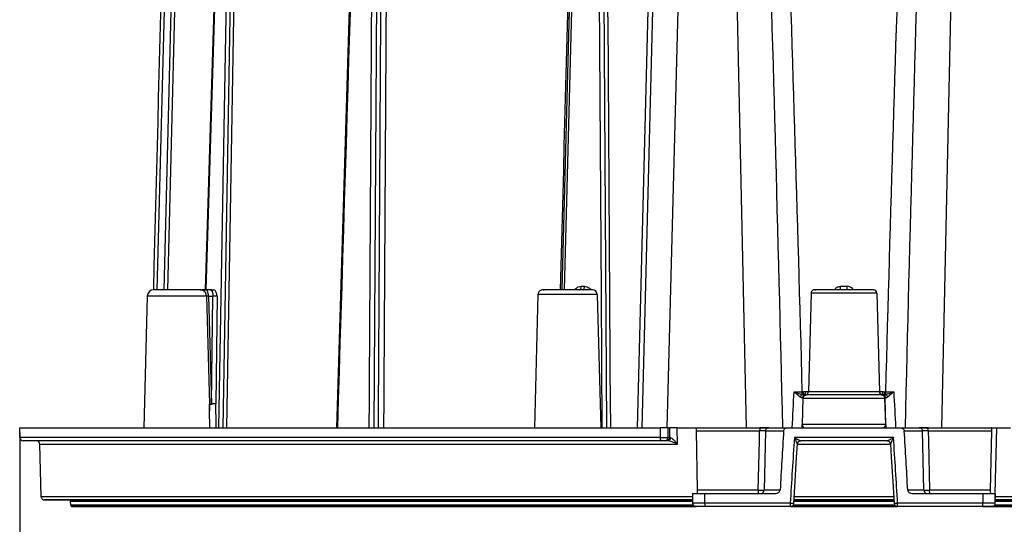
# Paper-space layout 'Foglio 1' of a CAD drawing. Extents: x -3 to 1189, y 0 to 841.
# Drawn here: x 250 to 400, y 117 to 194 of the extents above; entities that cross this region are included whole.
import ezdxf

# ---------------------------------------------------------------- set-up
doc = ezdxf.new("R2010")
doc.units = 0
doc.header["$LTSCALE"] = 65.395
doc.layers.get('0').update_dxf_attribs({"linetype": 'CONTINUOUS'})
doc.layers.add('5_ALL_CURVES', color=7, linetype='CONTINUOUS')
doc.layers.add('7_ALL_FEATURES', color=7, linetype='CONTINUOUS')
doc.styles.get("Standard").update_dxf_attribs({"font": 'arial.ttf'})
doc.styles.add('TEXTSTYLE_3', font='gdt', dxfattribs={"width": 0.85})
doc.dimstyles.new('DIMSTYLE_4', dxfattribs={"dimtxt": 3, "dimasz": 2.5, "dimexe": 0.75, "dimexo": 0.75, "dimgap": 0.75, "dimtad": 1, "dimdec": 0, "dimdsep": 46, "dimtxsty": 'STANDARD', "dimblk": 'CLOSED', "dimblk1": 'CLOSED', "dimblk2": 'CLOSED', "dimcen": 0.09, "dimadec": 0, "dimazin": 2, "dimtp": 0.5, "dimtm": 0.5, "dimtfac": 1, "dimtdec": 0, "dimtofl": 0, "dimtmove": 0, "dimatfit": 3, "dimldrblk": 'CLOSED', "dimfxl": 1, "dimtolj": 1, "dimarcsym": 0})

# ---------------------------------------------------------------- blocks, each defined once
blk = doc.blocks.new('_CLOSED')
at = {"color": 0, "linetype": 'ByBlock'}
for p, q in [((0, 0), (-1, 0.2)), ((-1, 0.2), (-1, -0.2)), ((-1, -0.2), (0, 0)), ((-1, 0), (0, 0))]:
    blk.add_line(p, q, dxfattribs=at)
blk = doc.blocks.new('*D4')
at = {"color": 2, "linetype": 'Continuous'}
for p, q in [((249.92, 131.42), (249.92, 89.61)), ((501.08, 131.42), (501.08, 89.61)), ((249.92, 90.36), (375.5, 90.36)), ((501.08, 90.36), (375.5, 90.36))]:
    blk.add_line(p, q, dxfattribs=at)
at = {"color": 2, "linetype": 'Continuous', "xscale": 2.5, "yscale": 2.5, "zscale": 2.5, "rotation": 180}
blk.add_blockref('_CLOSED', (249.92, 90.36), dxfattribs=at)
at = {"color": 2, "linetype": 'Continuous', "xscale": 2.5, "yscale": 2.5, "zscale": 2.5}
blk.add_blockref('_CLOSED', (501.08, 90.36), dxfattribs=at)
at = {"color": 2, "linetype": 'Continuous', "insert": (375.5, 94.11), "char_height": 3, "width": 10.9926, "attachment_point": 2, "style": 'TEXTSTYLE_3'}
blk.add_mtext('{\\Fgdt;n}\\Farial.ttf;251', dxfattribs=at)

psp = doc.layouts.new('Foglio 1')

# ---------------------------------------------------------------- linework, layer by layer
at = {"layer": '5_ALL_CURVES', "color": 40, "linetype": 'Continuous'}
for p, q in [((397.953, 132.166), (398.816, 132.166)), ((398.559, 122.166), (398.817, 132.166)), ((398.52, 120.653), (398.559, 122.166))]:
    psp.add_line(p, q, dxfattribs=at)
at = {"layer": '7_ALL_FEATURES', "color": 7, "linetype": 'Continuous'}
for p, q in [((273.854, 270.184), (270.834, 153.154)), ((271.921, 153.166), (274.922, 270.184)), ((275.422, 270.179), (272.421, 153.166)), ((278.25, 153.188), (281.862, 270.19)), ((283.245, 270.186), (280.864, 132.166)), ((283.8, 270.184), (281.453, 132.166)), ((302.406, 270.19), (298.184, 132.166)), ((304.698, 270.184), (303.883, 132.166)), ((332.582, 153.166), (335.642, 270.188)), ((338.441, 270.186), (339.303, 132.166)), ((344.735, 132.166), (346.604, 203.528)), ((276.031, 153.166), (270.348, 153.166)), ((277.386, 153.166), (270.357, 153.166)), ((277.4, 153.166), (276.031, 153.166)), ((277.398, 153.166), (278.286, 153.166)), ((278.286, 153.166), (277.669, 153.166)), ((278.373, 153.166), (278.286, 153.166)), ((278.286, 153.166), (278.373, 153.166)), ((278.373, 153.166), (278.286, 153.166)), ((278.963, 153.166), (278.373, 153.166)), ((278.973, 153.166), (279.505, 153.166)), ((279.128, 153.166), (278.973, 153.166)), ((330.466, 153.166), (329.635, 153.166)), ((329.737, 153.166), (329.829, 153.166)), ((330.468, 153.166), (329.737, 153.166)), ((333.725, 153.166), (330.466, 153.166)), ((337.163, 153.166), (330.468, 153.166)), ((333.811, 153.166), (333.725, 153.166)), ((336.781, 153.166), (333.811, 153.166)), ((337.173, 153.166), (336.781, 153.166)), ((371.812, 153.166), (370.986, 153.166)), ((371.09, 153.166), (371.242, 153.166)), ((371.816, 153.166), (371.09, 153.166)), ((374.085, 153.166), (371.812, 153.166)), ((379.995, 153.166), (371.816, 153.166)), ((374.261, 153.166), (374.085, 153.166)), ((376.738, 153.166), (374.261, 153.166)), ((376.913, 153.166), (376.738, 153.166)), ((380.012, 153.166), (376.913, 153.166)), ((269.347, 152.192), (268.823, 132.166)), ((278.398, 152.192), (278.828, 135.778)), ((328.885, 152.436), (328.354, 132.166)), ((337.923, 152.436), (338.454, 132.166)), ((370.486, 152.679), (370.093, 137.653)), ((380.512, 152.679), (380.905, 137.653)), ((369.237, 136.68), (369.132, 132.653)), ((369.309, 136.925), (369.237, 136.68)), ((369.237, 136.681), (369.237, 136.68)), ((369.297, 136.912), (369.238, 136.69)), ((369.322, 137.529), (369.282, 137.653)), ((369.442, 137.08), (369.297, 136.912)), ((369.615, 137.167), (369.559, 137.166)), ((369.614, 137.166), (369.665, 137.166)), ((369.614, 137.166), (369.637, 137.166)), ((369.665, 137.171), (369.665, 137.171)), ((375.499, 137.166), (369.776, 137.166)), ((381.333, 137.171), (381.333, 137.171)), ((381.361, 137.166), (381.384, 137.166)), ((381.866, 132.653), (381.761, 136.68)), ((278.854, 134.761), (278.825, 135.814)), ((278.828, 135.778), (278.854, 134.761)), ((278.912, 132.247), (278.854, 134.761)), ((249.96, 130.653), (249.921, 132.166)), ((249.922, 132.166), (254.434, 132.166)), ((254.434, 132.166), (278.912, 132.166)), ((278.912, 132.166), (347.508, 132.166)), ((348.707, 132.166), (347.508, 132.166)), ((348.707, 132.166), (348.924, 132.166)), ((350.108, 132.166), (348.924, 132.166)), ((350.108, 132.166), (353.045, 132.166)), ((353.045, 132.166), (362.708, 132.166)), ((362.708, 132.166), (364.05, 132.166)), ((364.05, 132.166), (362.708, 132.166)), ((364.05, 132.166), (367.018, 132.166)), ((367.018, 132.166), (383.98, 132.166)), ((369.119, 132.166), (369.124, 132.357)), ((369.124, 132.357), (369.129, 132.552)), ((369.129, 132.552), (369.132, 132.653)), ((381.866, 132.653), (381.872, 132.453)), ((381.872, 132.453), (381.874, 132.357)), ((381.874, 132.357), (381.879, 132.166)), ((383.98, 132.166), (386.948, 132.166)), ((386.948, 132.166), (388.291, 132.166)), ((388.291, 132.166), (386.948, 132.166)), ((388.291, 132.166), (397.526, 132.166)), ((397.526, 132.166), (397.891, 132.166)), ((397.891, 132.166), (397.953, 132.166)), ((397.953, 132.166), (400.892, 132.166)), ((352.97, 131.679), (353.162, 122.653)), ((397.835, 122.653), (398.027, 131.679)), ((252.487, 130.166), (250.46, 130.166)), ((252.487, 130.166), (250.461, 130.166)), ((253.273, 130.166), (252.487, 130.166)), ((253.236, 130.166), (252.487, 130.166)), ((253.196, 121.653), (252.986, 129.679)), ((347.628, 130.166), (253.236, 130.166)), ((347.628, 130.166), (253.273, 130.166)), ((348.228, 130.166), (347.628, 130.166)), ((348.445, 130.166), (348.228, 130.166)), ((348.649, 130.166), (348.445, 130.166)), ((368.41, 129.698), (368.41, 129.698)), ((368.655, 130.097), (368.909, 130.166)), ((368.906, 130.166), (368.663, 130.103)), ((382.093, 130.166), (368.906, 130.166)), ((368.909, 130.166), (368.906, 130.166)), ((382.093, 130.166), (382.09, 130.166)), ((382.336, 130.103), (382.093, 130.166)), ((382.521, 129.919), (382.589, 129.698)), ((382.589, 129.698), (382.589, 129.698)), ((352.405, 122.166), (352.444, 120.653)), ((352.405, 122.166), (352.828, 122.166)), ((352.828, 122.166), (354.32, 122.166)), ((354.32, 122.166), (365.112, 122.166)), ((385.887, 122.166), (396.681, 122.166)), ((396.681, 122.166), (398.17, 122.166)), ((398.17, 122.166), (398.594, 122.166)), ((398.554, 120.653), (398.594, 122.166)), ((253.696, 121.166), (257.478, 121.166)), ((257.478, 121.166), (253.696, 121.166)), ((257.478, 121.166), (257.618, 121.166)), ((257.618, 121.166), (257.478, 121.166)), ((257.618, 121.166), (257.678, 121.166)), ((257.678, 121.166), (257.618, 121.166)), ((257.678, 121.166), (258.52, 121.166)), ((258.52, 121.166), (257.678, 121.166)), ((257.694, 120.361), (257.678, 120.971)), ((257.894, 120.166), (259.091, 120.166)), ((259.093, 120.166), (257.894, 120.166)), ((258.52, 121.166), (258.63, 121.166)), ((258.632, 121.166), (258.52, 121.166)), ((258.63, 121.166), (258.72, 121.166)), ((258.72, 121.166), (258.632, 121.166)), ((258.72, 121.166), (269.279, 121.166)), ((269.279, 121.166), (258.72, 121.166)), ((259.091, 120.166), (269.494, 120.166)), ((269.494, 120.166), (259.093, 120.166)), ((269.279, 121.166), (269.478, 121.166)), ((269.478, 121.166), (269.279, 121.166)), ((269.478, 121.166), (270.32, 121.166)), ((270.32, 121.166), (269.478, 121.166)), ((269.494, 120.166), (269.695, 120.166)), ((269.695, 120.166), (269.494, 120.166)), ((269.695, 120.166), (270.105, 120.166)), ((270.105, 120.166), (269.695, 120.166)), ((270.105, 120.166), (270.304, 120.166)), ((270.304, 120.166), (270.105, 120.166)), ((270.304, 120.166), (270.692, 120.166)), ((270.692, 120.166), (270.304, 120.166)), ((270.32, 121.166), (270.521, 121.166)), ((270.521, 121.166), (270.32, 121.166)), ((270.521, 121.166), (271.373, 121.166)), ((271.373, 121.166), (270.521, 121.166)), ((270.692, 120.166), (271.098, 120.166)), ((271.098, 120.166), (270.692, 120.166)), ((271.098, 120.166), (340.76, 120.166)), ((340.76, 120.166), (271.098, 120.166)), ((271.373, 121.166), (273.012, 121.166)), ((273.023, 121.166), (271.373, 121.166)), ((273.012, 121.166), (275.64, 121.166)), ((275.64, 121.166), (273.023, 121.166)), ((275.64, 121.166), (276.372, 121.166)), ((276.372, 121.166), (275.64, 121.166)), ((276.372, 121.166), (330.905, 121.166)), ((330.905, 121.166), (276.372, 121.166)), ((330.905, 121.166), (333.404, 121.166)), ((333.404, 121.166), (330.905, 121.166)), ((333.404, 121.166), (335.903, 121.166)), ((335.903, 121.166), (333.404, 121.166)), ((335.903, 121.166), (340.69, 121.166)), ((340.69, 121.166), (335.903, 121.166)), ((340.69, 121.166), (340.755, 121.166)), ((340.755, 121.166), (340.69, 121.166)), ((340.755, 121.166), (341.031, 121.166)), ((341.031, 121.166), (340.755, 121.166)), ((340.76, 120.166), (340.826, 120.166)), ((340.826, 120.166), (340.76, 120.166)), ((340.826, 120.166), (340.96, 120.166)), ((340.96, 120.166), (340.826, 120.166)), ((340.96, 120.166), (341.026, 120.166)), ((341.026, 120.166), (340.96, 120.166)), ((341.026, 120.166), (344.057, 120.166)), ((344.057, 120.166), (341.026, 120.166)), ((341.031, 121.166), (341.097, 121.166)), ((341.097, 121.166), (341.031, 121.166)), ((341.097, 121.166), (341.183, 121.166)), ((341.148, 121.166), (341.097, 121.166)), ((342.943, 121.166), (341.148, 121.166)), ((341.183, 121.166), (342.943, 121.166)), ((342.943, 121.166), (343.843, 121.166)), ((343.843, 121.166), (342.943, 121.166)), ((343.843, 121.166), (344.041, 121.166)), ((344.041, 121.166), (343.843, 121.166)), ((344.041, 121.166), (345.07, 121.166)), ((345.07, 121.166), (344.041, 121.166)), ((344.057, 120.166), (344.254, 120.166)), ((344.254, 120.166), (344.057, 120.166)), ((344.254, 120.166), (344.659, 120.166)), ((344.659, 120.166), (344.254, 120.166)), ((344.659, 120.166), (346.984, 120.166)), ((346.984, 120.166), (344.659, 120.166)), ((345.07, 121.166), (346.012, 121.166)), ((346.012, 121.166), (345.07, 121.166)), ((346.012, 121.166), (346.928, 121.166)), ((346.928, 121.166), (346.012, 121.166)), ((346.928, 121.166), (346.98, 121.166)), ((346.98, 121.166), (346.928, 121.166)), ((346.98, 121.166), (347.247, 121.166)), ((347.247, 121.166), (346.98, 121.166)), ((346.984, 120.166), (347.035, 120.166)), ((347.035, 120.166), (346.984, 120.166)), ((347.035, 120.166), (347.14, 120.166)), ((347.14, 120.166), (347.035, 120.166)), ((347.14, 120.166), (352.945, 120.166)), ((352.945, 120.166), (347.14, 120.166)), ((347.247, 121.166), (348.647, 121.166)), ((348.647, 121.166), (347.247, 121.166)), ((348.647, 121.166), (352.431, 121.166)), ((352.431, 121.166), (348.647, 121.166)), ((353.261, 120.166), (352.945, 120.166)), ((352.945, 120.166), (352.972, 120.166)), ((354.404, 120.166), (353.261, 120.166)), ((367.345, 120.166), (354.404, 120.166)), ((367.345, 120.166), (368.602, 120.166)), ((368.602, 120.166), (367.345, 120.166)), ((367.876, 121.166), (368.225, 121.166)), ((368.225, 121.166), (367.876, 121.166)), ((368.225, 121.166), (368.499, 121.166)), ((368.499, 121.166), (368.225, 121.166)), ((368.499, 121.166), (368.681, 121.166)), ((368.681, 121.166), (368.499, 121.166)), ((368.602, 120.166), (368.974, 120.166)), ((368.974, 120.166), (368.602, 120.166)), ((368.681, 121.166), (368.742, 121.166)), ((368.742, 121.166), (368.681, 121.166)), ((368.742, 121.166), (369.176, 121.166)), ((369.176, 121.166), (368.742, 121.166)), ((368.974, 120.166), (369.156, 120.166)), ((369.156, 120.166), (368.974, 120.166)), ((369.156, 120.166), (375.499, 120.166)), ((375.499, 120.166), (369.156, 120.166)), ((369.176, 121.166), (369.684, 121.166)), ((369.684, 121.166), (369.176, 121.166)), ((369.684, 121.166), (373.701, 121.166)), ((373.701, 121.166), (369.684, 121.166)), ((373.701, 121.166), (373.994, 121.166)), ((373.994, 121.166), (373.701, 121.166)), ((373.994, 121.166), (375.499, 121.166)), ((375.499, 121.166), (373.994, 121.166)), ((375.499, 121.166), (377.297, 121.166)), ((377.004, 121.166), (375.499, 121.166)), ((375.499, 120.166), (381.843, 120.166)), ((381.843, 120.166), (375.499, 120.166)), ((377.297, 121.166), (377.004, 121.166)), ((377.297, 121.166), (381.314, 121.166)), ((381.314, 121.166), (377.297, 121.166)), ((381.314, 121.166), (381.823, 121.166)), ((381.823, 121.166), (381.314, 121.166)), ((381.823, 121.166), (382.257, 121.166)), ((382.257, 121.166), (381.823, 121.166)), ((381.843, 120.166), (382.024, 120.166)), ((382.024, 120.166), (381.843, 120.166)), ((382.024, 120.166), (382.396, 120.166)), ((382.396, 120.166), (382.024, 120.166)), ((382.257, 121.166), (382.317, 121.166)), ((382.317, 121.166), (382.257, 121.166)), ((382.317, 121.166), (382.499, 121.166)), ((382.499, 121.166), (382.317, 121.166)), ((382.396, 120.166), (383.654, 120.166)), ((383.654, 120.166), (382.396, 120.166)), ((382.499, 121.166), (382.774, 121.166)), ((382.774, 121.166), (382.499, 121.166)), ((382.774, 121.166), (383.122, 121.166)), ((383.122, 121.166), (382.774, 121.166)), ((383.155, 120.636), (383.155, 120.636)), ((396.596, 120.166), (383.654, 120.166)), ((396.596, 120.166), (397.031, 120.166)), ((397.732, 120.166), (396.596, 120.166)), ((397.031, 120.166), (398.028, 120.166)), ((398.053, 120.166), (397.732, 120.166)), ((398.028, 120.166), (398.053, 120.166)), ((398.028, 120.166), (403.858, 120.166)), ((403.858, 120.166), (398.028, 120.166)), ((398.554, 120.653), (398.554, 120.653)), ((398.568, 121.166), (402.351, 121.166)), ((402.351, 121.166), (398.568, 121.166))]:
    psp.add_line(p, q, dxfattribs=at)
at = {"layer": '7_ALL_FEATURES', "color": 9, "linetype": 'Continuous'}
for p, q in [((281.9, 270.179), (278.288, 153.187)), ((280.262, 132.166), (282.679, 270.179)), ((335.951, 270.179), (332.891, 153.166)), ((338.549, 152.44), (337.83, 270.179)), ((351.065, 227.545), (348.505, 132.172)), ((360.64, 132.166), (358.668, 222.604)), ((392.33, 222.604), (390.358, 132.166)), ((344.038, 132.166), (345.895, 203.528)), ((335.474, 153.702), (335.972, 153.702)), ((374.989, 153.702), (376.009, 153.702)), ((278.398, 152.192), (269.347, 152.192)), ((278.689, 152.192), (279.134, 135.814)), ((278.689, 152.192), (279.366, 152.192)), ((279.134, 135.814), (279.366, 152.192)), ((280.019, 152.192), (279.787, 135.814)), ((337.923, 152.436), (328.885, 152.436)), ((338.673, 132.166), (338.549, 152.44)), ((380.512, 152.679), (370.486, 152.679)), ((369.282, 137.653), (369.158, 137.653)), ((369.19, 132.653), (369.297, 136.679)), ((369.297, 136.679), (375.499, 136.679)), ((369.646, 137.702), (370.093, 137.702)), ((369.665, 137.171), (369.669, 137.171)), ((369.665, 137.171), (369.669, 137.171)), ((375.499, 137.653), (370.093, 137.653)), ((380.905, 137.653), (375.499, 137.653)), ((381.223, 137.166), (375.499, 137.166)), ((375.499, 136.679), (381.679, 136.679)), ((380.905, 137.702), (381.353, 137.702)), ((381.679, 136.679), (381.701, 136.679)), ((381.701, 136.679), (381.808, 132.653)), ((381.841, 137.653), (381.716, 137.653)), ((278.914, 132.166), (278.912, 132.247)), ((278.914, 132.166), (278.912, 132.247)), ((347.508, 132.166), (347.517, 130.653)), ((348.716, 130.666), (348.707, 132.166)), ((348.924, 132.166), (348.933, 130.666)), ((350.122, 129.679), (350.108, 132.166)), ((369.132, 132.653), (369.158, 132.653)), ((369.158, 132.653), (369.19, 132.653)), ((375.499, 132.653), (369.19, 132.653)), ((381.808, 132.653), (375.499, 132.653)), ((381.808, 132.653), (381.866, 132.653)), ((347.517, 130.653), (249.96, 130.653)), ((348.933, 130.666), (348.716, 130.666)), ((352.971, 131.679), (362.658, 131.679)), ((362.623, 130.173), (362.658, 131.679)), ((363.553, 131.679), (363.338, 122.653)), ((363.553, 131.679), (366.301, 131.679)), ((375.499, 130.653), (367.944, 130.653)), ((383.054, 130.653), (375.499, 130.653)), ((384.697, 131.679), (387.445, 131.679)), ((387.66, 122.653), (387.445, 131.679)), ((388.34, 131.679), (398.028, 131.679)), ((388.34, 131.679), (388.376, 130.173)), ((252.986, 129.679), (350.122, 129.679)), ((362.446, 122.653), (362.623, 130.173)), ((368.41, 129.698), (368.408, 129.699)), ((368.41, 129.679), (368.506, 129.679)), ((368.506, 129.679), (375.499, 129.679)), ((375.499, 129.679), (382.493, 129.679)), ((382.493, 129.679), (382.589, 129.679)), ((382.59, 129.699), (382.589, 129.698)), ((388.376, 130.173), (388.552, 122.653)), ((253.347, 121.653), (253.196, 121.653)), ((346.512, 121.653), (253.347, 121.653)), ((352.418, 121.653), (346.512, 121.653)), ((362.446, 122.653), (353.162, 122.653)), ((354.326, 120.653), (354.32, 122.166)), ((365.779, 122.653), (363.338, 122.653)), ((375.499, 121.653), (367.906, 121.653)), ((383.093, 121.653), (375.499, 121.653)), ((387.66, 122.653), (385.22, 122.653)), ((397.836, 122.653), (388.552, 122.653)), ((396.681, 122.166), (396.675, 120.653)), ((404.486, 121.653), (398.58, 121.653)), ((257.678, 120.971), (258.72, 120.971)), ((257.755, 120.361), (257.694, 120.361)), ((257.894, 120.361), (257.755, 120.361)), ((258.893, 120.361), (257.894, 120.361)), ((258.72, 120.971), (258.877, 120.971)), ((258.877, 120.971), (269.279, 120.971)), ((269.494, 120.361), (258.893, 120.361)), ((269.279, 120.971), (269.478, 120.971)), ((269.478, 120.971), (270.521, 120.971)), ((269.695, 120.361), (269.494, 120.361)), ((270.105, 120.361), (269.695, 120.361)), ((270.692, 120.361), (270.105, 120.361)), ((270.521, 120.971), (271.373, 120.971)), ((271.098, 120.361), (270.692, 120.361)), ((340.826, 120.361), (271.098, 120.361)), ((271.373, 120.971), (273.012, 120.971)), ((273.012, 120.971), (275.64, 120.971)), ((275.64, 120.971), (276.382, 120.971)), ((276.382, 120.971), (330.905, 120.971)), ((330.905, 120.971), (333.404, 120.971)), ((333.404, 120.971), (335.903, 120.971)), ((335.903, 120.971), (340.69, 120.971)), ((340.69, 120.971), (341.097, 120.971)), ((340.96, 120.361), (340.826, 120.361)), ((344.254, 120.361), (340.96, 120.361)), ((341.097, 120.971), (342.305, 120.971)), ((342.305, 120.971), (342.943, 120.971)), ((342.943, 120.971), (343.843, 120.971)), ((343.843, 120.971), (345.07, 120.971)), ((344.659, 120.361), (344.254, 120.361)), ((347.035, 120.361), (344.659, 120.361)), ((345.07, 120.971), (346.012, 120.971)), ((346.012, 120.971), (346.928, 120.971)), ((346.928, 120.971), (347.247, 120.971)), ((347.14, 120.361), (347.035, 120.361)), ((352.444, 120.361), (347.14, 120.361)), ((347.247, 120.971), (348.647, 120.971)), ((348.647, 120.971), (352.444, 120.971)), ((352.861, 120.653), (352.444, 120.653)), ((352.552, 120.361), (352.444, 120.361)), ((354.326, 120.653), (352.861, 120.653)), ((367.315, 120.653), (354.326, 120.653)), ((367.844, 120.361), (367.724, 120.361)), ((367.844, 120.971), (368.225, 120.971)), ((368.602, 120.361), (367.844, 120.361)), ((368.225, 120.971), (368.499, 120.971)), ((368.499, 120.971), (368.742, 120.971)), ((368.974, 120.361), (368.602, 120.361)), ((368.742, 120.971), (369.684, 120.971)), ((375.499, 120.361), (368.974, 120.361)), ((369.684, 120.971), (373.701, 120.971)), ((373.701, 120.971), (375.499, 120.971)), ((375.499, 120.971), (377.297, 120.971)), ((382.024, 120.361), (375.499, 120.361)), ((377.297, 120.971), (381.314, 120.971)), ((381.314, 120.971), (382.257, 120.971)), ((382.396, 120.361), (382.024, 120.361)), ((382.257, 120.971), (382.499, 120.971)), ((383.155, 120.361), (382.396, 120.361)), ((382.499, 120.971), (382.774, 120.971)), ((382.774, 120.971), (383.155, 120.971)), ((383.274, 120.361), (383.155, 120.361)), ((396.675, 120.653), (383.684, 120.653)), ((398.137, 120.653), (396.675, 120.653)), ((398.554, 120.653), (398.137, 120.653)), ((398.554, 120.361), (398.446, 120.361)), ((398.554, 120.971), (402.351, 120.971)), ((403.858, 120.361), (398.554, 120.361))]:
    psp.add_line(p, q, dxfattribs=at)
at = {"layer": '7_ALL_FEATURES', "color": 7, "linetype": 'Continuous'}
for points in [[(369.665, 137.171), (369.63, 137.165), (369.442, 137.08)], [(381.686, 136.931), (381.557, 137.08), (381.369, 137.165), (381.333, 137.171)], [(381.761, 136.69), (381.702, 136.912), (381.686, 136.931)], [(367.844, 120.636), (368.046, 123.957), (368.281, 127.703), (368.41, 129.698)], [(368.41, 129.698), (368.472, 129.91), (368.655, 130.097)], [(382.09, 130.166), (382.338, 130.1), (382.521, 129.919)], [(382.589, 129.698), (382.717, 127.703), (382.952, 123.957), (383.155, 120.636)], [(352.444, 120.653), (352.461, 120.538), (352.504, 120.429), (352.576, 120.328), (352.676, 120.244), (352.801, 120.187), (352.944, 120.166)], [(398.054, 120.166), (398.194, 120.186), (398.318, 120.242), (398.419, 120.324), (398.492, 120.425), (398.537, 120.535), (398.554, 120.653)]]:
    psp.add_lwpolyline(points, dxfattribs=at)
at = {"layer": '7_ALL_FEATURES', "color": 9, "linetype": 'Continuous'}
for centre, radius, start, end in [((-13765.17, -209.706), 14135.498, 1.385853, 1.7448226), ((14515.298, -209.674), 14134.626, 178.2552, 178.6141917), ((-8715.015, -100.353), 9087.291, 1.5008118, 2.0077534), ((9466.027, -100.353), 9087.304, 177.9922516, 178.4991915), ((335.497, 152.521), 1.185, 113.34597, 123.25609), ((374.993, 152.655), 1.048, 116.61824, 129.327), ((376.009, 152.659), 1.042, 37.83467, 89.96164), ((376.001, 152.652), 1.053, 29.3413, 37.87674), ((279.745, 145.412), 6.791, 91.58945, 93.20613), ((366.223, 742.009), 604.364, 270.159782, 270.278209), ((369.654, 136.589), 0.839, 150.19347, 162.50777), ((362.008, 137.666), 7.15, 358.61931, 359.8935), ((369.597, 138.012), 0.845, 264.60172, 271.27832), ((361.383, 137.704), 8.263, 358.11722, 359.98204), ((381.261, 136.667), 0.5, 33.29118, 87.36678), ((389.615, 137.704), 8.262, 180.01827, 181.88313), ((381.383, 136.195), 0.971, 86.01972, 89.93991), ((384.852, 762.163), 624.517, 269.723705, 269.838306), ((381.346, 136.589), 0.838, 17.4899, 29.81722), ((-73.72, 125.441), 353.658, 1.0896, 1.68068), ((368.675, 132.666), 0.515, 341.76906, 353.89379), ((368.678, 132.666), 0.512, 353.87599, 358.53403), ((382.324, 132.666), 0.516, 181.48401, 192.14813), ((382.319, 132.665), 0.511, 192.13399, 198.26157), ((381.566, 132.645), 0.301, 352.17174, 1.44337), ((381.557, 132.348), 0.317, 1.5679, 11.77788), ((2261.198, 6.492), 1897.321, 176.247888, 176.550469), ((400.584, 145.473), 35.847, 204.4195, 204.83723), ((365.59, 163.207), 36.943, 297.44111, 297.80698), ((362.512, 169.048), 43.545, 297.80295, 298.14755), ((-1510.199, 6.492), 1897.321, 3.449531, 3.752112), ((390.562, 140.798), 24.788, 204.76331, 205.78137), ((380.126, 135.763), 13.201, 205.80354, 206.28908), ((382.053, 129.649), 0.54, 17.97359, 30.32685)]:
    psp.add_arc(centre, radius, start, end, dxfattribs=at)
at = {"layer": '7_ALL_FEATURES', "color": 7, "linetype": 'Continuous'}
for centre, radius, start, end in [((270.347, 152.166), 1, 90, 178.5), ((277.398, 152.166), 1, 67.875, 90), ((277.398, 152.166), 1, 1.5, 67.875), ((329.635, 152.416), 0.75, 112.12688, 178.5), ((329.635, 152.416), 0.75, 90, 112.12688), ((337.173, 152.416), 0.75, 1.5, 90), ((370.986, 152.666), 0.5, 119.50187, 178.5), ((370.986, 152.666), 0.5, 90, 119.50187), ((380.012, 152.666), 0.5, 1.5, 90), ((369.593, 137.666), 0.5, 278.30073, 290.12173), ((369.593, 137.666), 0.5, 290.12173, 358.5), ((381.405, 137.666), 0.5, 181.5, 261.69927), ((381.261, 136.666), 0.5, 29.5586, 59.12863), ((250.46, 130.666), 0.5, 181.5, 270), ((3015.176, -26.146), 2653.572, 176.590229, 176.785448), ((-2264.178, -26.146), 2653.572, 3.214552, 3.409771), ((252.486, 129.666), 0.5, 1.5, 90), ((253.696, 121.666), 0.5, 181.5, 203.625), ((253.696, 121.666), 0.5, 203.625, 225.75), ((253.696, 121.666), 0.5, 225.75, 247.875), ((253.696, 121.666), 0.5, 247.875, 270), ((257.478, 120.966), 0.2, 45.75, 90), ((257.478, 120.966), 0.2, 23.625, 45.75), ((257.478, 120.966), 0.2, 1.5, 23.625), ((257.894, 120.366), 0.2, 181.5, 203.625), ((257.894, 120.366), 0.2, 203.625, 225.75), ((257.894, 120.366), 0.2, 225.75, 247.875), ((257.894, 120.366), 0.2, 247.875, 270), ((367.345, 120.666), 0.5, 270, 280.98942), ((367.345, 120.666), 0.5, 280.98942, 310.69986), ((367.345, 120.666), 0.5, 310.69986, 356.55742), ((383.654, 120.666), 0.5, 183.43968, 229.30014), ((383.654, 120.666), 0.5, 229.30014, 259.00885), ((383.654, 120.666), 0.5, 259.00885, 270)]:
    psp.add_arc(centre, radius, start, end, dxfattribs=at)
at = {"layer": '7_ALL_FEATURES', "color": 9, "linetype": 'Continuous'}
for points in [[(270.334, 153.166), (271.341, 192.174), (272.344, 231.181), (273.354, 270.188)], [(302.549, 270.188), (301.136, 224.181), (299.727, 178.173), (298.319, 132.166)], [(303.187, 132.166), (303.455, 178.173), (303.722, 224.181), (303.995, 270.188)], [(304.585, 132.166), (304.846, 178.172), (305.111, 224.178), (305.384, 270.184)], [(305.415, 132.166), (305.678, 178.17), (305.947, 224.174), (306.223, 270.178)], [(278.355, 153.158), (278.333, 153.165), (278.309, 153.168), (278.286, 153.165)], [(278.437, 153.106), (278.414, 153.128), (278.386, 153.147), (278.355, 153.158)], [(334.499, 153.168), (334.591, 153.303), (334.711, 153.422), (334.847, 153.512)], [(335.028, 153.609), (335.167, 153.669), (335.322, 153.702), (335.474, 153.702)], [(335.444, 153.433), (335.465, 153.521), (335.473, 153.612), (335.474, 153.702)], [(335.942, 153.433), (335.962, 153.521), (335.971, 153.612), (335.972, 153.702)], [(335.972, 153.702), (336.236, 153.702), (336.512, 153.595), (336.712, 153.423)], [(336.712, 153.423), (336.798, 153.349), (336.874, 153.263), (336.937, 153.169)], [(374.079, 153.167), (374.143, 153.28), (374.229, 153.383), (374.329, 153.465)], [(374.524, 153.592), (374.666, 153.663), (374.83, 153.702), (374.989, 153.702)], [(278.689, 152.194), (278.687, 152.323), (278.677, 152.454), (278.654, 152.581)], [(367.62, 132.166), (367.716, 133.993), (367.812, 135.821), (367.909, 137.648)], [(368.969, 136.763), (368.93, 136.788), (368.892, 136.814), (368.854, 136.841)], [(369.212, 136.934), (369.17, 136.86), (369.144, 136.774), (369.141, 136.689)], [(369.194, 136.686), (369.176, 136.687), (369.158, 136.688), (369.141, 136.689)], [(369.377, 137.104), (369.309, 137.064), (369.25, 137.003), (369.212, 136.934)], [(369.282, 137.653), (369.401, 137.684), (369.523, 137.702), (369.646, 137.702)], [(369.297, 136.679), (369.299, 136.759), (369.322, 136.84), (369.36, 136.91)], [(369.479, 137.094), (369.41, 137.053), (369.35, 136.993), (369.31, 136.924)], [(369.36, 136.91), (369.4, 136.985), (369.461, 137.051), (369.534, 137.094)], [(369.592, 137.166), (369.517, 137.166), (369.441, 137.142), (369.377, 137.104)], [(369.714, 137.167), (369.633, 137.163), (369.55, 137.136), (369.479, 137.094)], [(369.534, 137.094), (369.606, 137.138), (369.691, 137.165), (369.776, 137.166)], [(381.353, 137.702), (381.475, 137.702), (381.598, 137.684), (381.716, 137.653)], [(381.451, 137.164), (381.522, 137.156), (381.592, 137.128), (381.651, 137.087)], [(381.493, 137.171), (381.53, 137.176), (381.567, 137.181), (381.603, 137.188)], [(381.603, 137.188), (381.644, 137.195), (381.684, 137.203), (381.724, 137.211)], [(381.632, 136.922), (381.673, 136.849), (381.699, 136.763), (381.701, 136.679)], [(381.651, 137.087), (381.711, 137.044), (381.762, 136.984), (381.796, 136.919)], [(381.724, 137.211), (381.768, 137.22), (381.812, 137.23), (381.855, 137.24)], [(381.796, 136.919), (381.834, 136.849), (381.855, 136.768), (381.858, 136.689)], [(383.09, 137.648), (383.186, 135.821), (383.283, 133.993), (383.379, 132.166)], [(369.124, 132.357), (369.126, 132.408), (369.14, 132.46), (369.164, 132.505)], [(369.132, 132.653), (369.131, 132.603), (369.143, 132.551), (369.164, 132.505)], [(369.263, 132.334), (369.304, 132.287), (369.355, 132.247), (369.41, 132.218)], [(381.785, 132.4), (381.805, 132.433), (381.822, 132.468), (381.834, 132.505)], [(381.834, 132.505), (381.849, 132.536), (381.859, 132.57), (381.864, 132.604)], [(381.834, 132.505), (381.85, 132.476), (381.861, 132.445), (381.868, 132.413)], [(368.49, 129.94), (368.444, 129.869), (368.414, 129.784), (368.408, 129.699)], [(368.663, 130.102), (368.594, 130.064), (368.533, 130.007), (368.49, 129.94)], [(382.52, 129.922), (382.476, 129.996), (382.41, 130.061), (382.335, 130.102)], [(382.59, 129.699), (382.587, 129.739), (382.579, 129.778), (382.567, 129.816)], [(388.559, 122.41), (388.554, 122.491), (388.552, 122.572), (388.552, 122.653)]]:
    psp.add_open_spline(points, degree=3, dxfattribs=at)
at = {"layer": '7_ALL_FEATURES', "color": 7, "linetype": 'Continuous'}
for points in [[(332.328, 153.166), (333.34, 192.172), (334.352, 231.178), (335.363, 270.184)], [(339.039, 270.184), (339.329, 224.178), (339.62, 178.172), (339.911, 132.166)], [(369.355, 137.426), (369.343, 137.46), (369.332, 137.495), (369.322, 137.529)], [(369.384, 137.343), (369.374, 137.371), (369.364, 137.398), (369.355, 137.426)], [(369.411, 137.278), (369.401, 137.299), (369.392, 137.321), (369.384, 137.343)], [(381.679, 136.942), (381.729, 136.865), (381.759, 136.772), (381.761, 136.68)], [(279.133, 135.786), (279.164, 135.782), (279.196, 135.782), (279.227, 135.783)], [(279.227, 135.783), (279.26, 135.785), (279.292, 135.79), (279.324, 135.797)], [(397.841, 122.409), (397.835, 122.49), (397.834, 122.572), (397.835, 122.653)]]:
    psp.add_open_spline(points, degree=3, dxfattribs=at)
at = {"layer": '7_ALL_FEATURES', "color": 9, "linetype": 'Continuous'}
for points, knots in [([(278.567, 152.898), (278.558, 152.92), (278.524, 152.995), (278.479, 153.066), (278.437, 153.106)], [0, 0, 0, 0, 0.2919233, 1, 1, 1, 1]), ([(278.963, 153.165), (278.986, 153.168), (279.118, 153.151), (279.193, 153.015), (279.235, 152.919)], [0, 0, 0, 0, 0.1789789, 1, 1, 1, 1]), ([(335.264, 153.166), (335.294, 153.166), (335.335, 153.193), (335.36, 153.227), (335.368, 153.237)], [0, 0, 0, 0, 0.6937703, 1, 1, 1, 1]), ([(335.368, 153.237), (335.376, 153.25), (335.411, 153.311), (335.432, 153.379), (335.444, 153.433)], [0, 0, 0, 0, 0.2129381, 1, 1, 1, 1]), ([(335.762, 153.166), (335.791, 153.166), (335.832, 153.193), (335.858, 153.227), (335.865, 153.237)], [0, 0, 0, 0, 0.6937703, 1, 1, 1, 1]), ([(335.865, 153.237), (335.874, 153.25), (335.909, 153.311), (335.93, 153.379), (335.942, 153.433)], [0, 0, 0, 0, 0.2129381, 1, 1, 1, 1]), ([(374.986, 153.166), (374.99, 153.166), (374.983, 153.188), (374.99, 153.21), (374.987, 153.263), (374.989, 153.357), (374.988, 153.507), (374.989, 153.633), (374.989, 153.702)], [0, 0, 0, 0, 0.0193065, 0.0758128, 0.1674937, 0.2912614, 0.6158644, 1, 1, 1, 1]), ([(376.012, 153.166), (376.009, 153.166), (376.016, 153.188), (376.008, 153.21), (376.012, 153.263), (376.009, 153.357), (376.01, 153.507), (376.009, 153.633), (376.009, 153.702)], [0, 0, 0, 0, 0.0193065, 0.0758128, 0.1674937, 0.2912614, 0.6158644, 1, 1, 1, 1]), ([(278.689, 152.192), (278.653, 152.194), (278.554, 152.196), (278.454, 152.203), (278.391, 152.197)], [0, 0, 0, 0, 0.3554682, 1, 1, 1, 1]), ([(278.654, 152.581), (278.649, 152.61), (278.628, 152.718), (278.597, 152.824), (278.567, 152.898)], [0, 0, 0, 0, 0.2663633, 1, 1, 1, 1]), ([(279.235, 152.919), (279.257, 152.868), (279.337, 152.633), (279.364, 152.384), (279.366, 152.194)], [0, 0, 0, 0, 0.2272525, 1, 1, 1, 1]), ([(280.019, 152.192), (279.994, 152.196), (279.84, 152.206), (279.686, 152.204), (279.557, 152.2)], [0, 0, 0, 0, 0.1636972, 1, 1, 1, 1]), ([(368.854, 136.841), (368.777, 136.894), (368.446, 137.143), (368.135, 137.42), (367.909, 137.648)], [0, 0, 0, 0, 0.2245375, 1, 1, 1, 1]), ([(367.909, 137.648), (368.214, 137.526), (368.623, 137.38), (369.041, 137.265), (369.143, 137.24)], [0, 0, 0, 0, 0.7567058, 1, 1, 1, 1]), ([(369.143, 137.24), (369.123, 137.228), (369.036, 137.165), (368.968, 137.078), (368.926, 137.005)], [0, 0, 0, 0, 0.2197419, 1, 1, 1, 1]), ([(369.141, 136.689), (369.128, 136.689), (369.066, 136.702), (369.011, 136.736), (368.969, 136.763)], [0, 0, 0, 0, 0.197061, 1, 1, 1, 1]), ([(369.143, 137.24), (369.145, 137.256), (369.152, 137.341), (369.154, 137.426), (369.156, 137.494)], [0, 0, 0, 0, 0.1977252, 1, 1, 1, 1]), ([(369.143, 137.24), (369.176, 137.232), (369.3, 137.205), (369.424, 137.179), (369.517, 137.17)], [0, 0, 0, 0, 0.2645462, 1, 1, 1, 1]), ([(369.237, 136.679), (369.238, 136.683), (369.215, 136.682), (369.205, 136.685), (369.194, 136.686)], [0, 0, 0, 0, 0.2580126, 1, 1, 1, 1]), ([(369.297, 136.679), (369.282, 136.679), (369.27, 136.686), (369.237, 136.675), (369.237, 136.68)], [0, 0, 0, 0, 0.7484184, 1, 1, 1, 1]), ([(369.614, 137.166), (369.621, 137.166), (369.623, 137.202), (369.628, 137.22), (369.63, 137.237)], [0, 0, 0, 0, 0.2709145, 1, 1, 1, 1]), ([(369.63, 137.237), (369.631, 137.25), (369.636, 137.315), (369.639, 137.381), (369.641, 137.433)], [0, 0, 0, 0, 0.1984101, 1, 1, 1, 1]), ([(369.669, 137.171), (369.674, 137.17), (369.689, 137.168), (369.705, 137.167), (369.714, 137.167)], [0, 0, 0, 0, 0.3587708, 1, 1, 1, 1]), ([(381.223, 137.166), (381.23, 137.166), (381.25, 137.166), (381.271, 137.166), (381.284, 137.167)], [0, 0, 0, 0, 0.3334129, 1, 1, 1, 1]), ([(381.223, 137.166), (381.262, 137.166), (381.423, 137.141), (381.571, 137.03), (381.632, 136.922)], [0, 0, 0, 0, 0.2387372, 1, 1, 1, 1]), ([(381.284, 137.167), (381.296, 137.167), (381.309, 137.173), (381.331, 137.167), (381.333, 137.171)], [0, 0, 0, 0, 0.742149, 1, 1, 1, 1]), ([(381.369, 137.237), (381.367, 137.25), (381.362, 137.315), (381.359, 137.381), (381.357, 137.433)], [0, 0, 0, 0, 0.1984096, 1, 1, 1, 1]), ([(381.384, 137.166), (381.378, 137.166), (381.376, 137.202), (381.371, 137.22), (381.369, 137.237)], [0, 0, 0, 0, 0.2709137, 1, 1, 1, 1]), ([(381.761, 136.68), (381.761, 136.675), (381.729, 136.686), (381.716, 136.679), (381.701, 136.679)], [0, 0, 0, 0, 0.2538332, 1, 1, 1, 1]), ([(381.858, 136.689), (381.834, 136.688), (381.813, 136.679), (381.761, 136.687), (381.761, 136.679)], [0, 0, 0, 0, 0.743616, 1, 1, 1, 1]), ([(381.84, 137.653), (381.841, 137.615), (381.842, 137.477), (381.845, 137.339), (381.855, 137.24)], [0, 0, 0, 0, 0.2770791, 1, 1, 1, 1]), ([(381.855, 137.24), (381.958, 137.265), (382.376, 137.38), (382.785, 137.526), (383.09, 137.648)], [0, 0, 0, 0, 0.2432943, 1, 1, 1, 1]), ([(381.855, 137.24), (381.875, 137.228), (381.963, 137.165), (382.031, 137.078), (382.072, 137.005)], [0, 0, 0, 0, 0.2197895, 1, 1, 1, 1]), ([(382.145, 136.841), (382.092, 136.804), (382.004, 136.744), (381.903, 136.69), (381.858, 136.689)], [0, 0, 0, 0, 0.5873712, 1, 1, 1, 1]), ([(383.09, 137.648), (383.013, 137.571), (382.714, 137.285), (382.397, 137.015), (382.145, 136.841)], [0, 0, 0, 0, 0.2614771, 1, 1, 1, 1]), ([(362.708, 132.166), (362.695, 132.166), (362.685, 132.097), (362.669, 132.013), (362.661, 131.852), (362.658, 131.739), (362.658, 131.679)], [0, 0, 0, 0, 0.0781142, 0.2993193, 0.6340232, 1, 1, 1, 1]), ([(363.553, 131.679), (363.557, 131.805), (363.665, 132.062), (363.925, 132.166), (364.05, 132.166)], [0, 0, 0, 0, 0.5009638, 1, 1, 1, 1]), ([(369.164, 132.505), (369.17, 132.487), (369.194, 132.426), (369.232, 132.37), (369.263, 132.334)], [0, 0, 0, 0, 0.2807023, 1, 1, 1, 1]), ([(381.392, 132.166), (381.506, 132.166), (381.665, 132.244), (381.763, 132.365), (381.785, 132.4)], [0, 0, 0, 0, 0.7316919, 1, 1, 1, 1]), ([(386.948, 132.166), (387.073, 132.166), (387.334, 132.062), (387.442, 131.805), (387.445, 131.679)], [0, 0, 0, 0, 0.4990362, 1, 1, 1, 1]), ([(388.34, 131.679), (388.34, 131.739), (388.337, 131.852), (388.33, 132.013), (388.314, 132.097), (388.304, 132.166), (388.291, 132.166)], [0, 0, 0, 0, 0.3659768, 0.7006807, 0.9218858, 1, 1, 1, 1]), ([(347.517, 130.653), (347.769, 130.653), (348.169, 130.658), (348.569, 130.657), (348.716, 130.666)], [0, 0, 0, 0, 0.6318021, 1, 1, 1, 1]), ([(347.517, 130.653), (347.517, 130.537), (347.532, 130.379), (347.57, 130.22), (347.61, 130.166), (347.628, 130.166)], [0, 0, 0, 0, 0.6749854, 0.8970873, 1, 1, 1, 1]), ([(348.228, 130.166), (348.353, 130.166), (348.614, 130.276), (348.716, 130.539), (348.716, 130.666)], [0, 0, 0, 0, 0.4957524, 1, 1, 1, 1]), ([(348.933, 130.666), (348.933, 130.539), (348.832, 130.276), (348.57, 130.166), (348.445, 130.166)], [0, 0, 0, 0, 0.5042494, 1, 1, 1, 1]), ([(349.069, 130.662), (349.068, 130.538), (348.995, 130.292), (348.758, 130.166), (348.649, 130.166)], [0, 0, 0, 0, 0.5304214, 1, 1, 1, 1]), ([(348.933, 130.666), (348.941, 130.666), (348.986, 130.663), (349.031, 130.662), (349.069, 130.662)], [0, 0, 0, 0, 0.1697323, 1, 1, 1, 1]), ([(349.069, 130.662), (349.154, 130.66), (349.338, 130.533), (349.584, 130.306), (349.855, 130.006), (350.033, 129.79), (350.122, 129.679)], [0, 0, 0, 0, 0.1744974, 0.4238549, 0.7068575, 1, 1, 1, 1]), ([(363.553, 131.679), (363.457, 131.689), (363.158, 131.677), (362.86, 131.681), (362.658, 131.679)], [0, 0, 0, 0, 0.3230596, 1, 1, 1, 1]), ([(367.944, 130.653), (368.031, 130.606), (368.331, 130.449), (368.629, 130.288), (368.848, 130.189)], [0, 0, 0, 0, 0.2913452, 1, 1, 1, 1]), ([(383.054, 130.653), (383.021, 130.58), (382.9, 130.315), (382.776, 130.051), (382.681, 129.861)], [0, 0, 0, 0, 0.2739324, 1, 1, 1, 1]), ([(388.34, 131.679), (388.138, 131.681), (387.841, 131.677), (387.541, 131.689), (387.445, 131.679)], [0, 0, 0, 0, 0.6765519, 1, 1, 1, 1]), ([(350.122, 129.679), (349.857, 129.79), (349.468, 129.949), (348.977, 130.11), (348.749, 130.166), (348.649, 130.166)], [0, 0, 0, 0, 0.5541343, 0.8060871, 1, 1, 1, 1]), ([(368.408, 129.699), (368.401, 129.702), (368.391, 129.728), (368.348, 129.793), (368.316, 129.865), (368.29, 129.917)], [0, 0, 0, 0, 0.0883096, 0.2989632, 1, 1, 1, 1]), ([(368.848, 130.189), (368.855, 130.185), (368.874, 130.178), (368.893, 130.166), (368.906, 130.166)], [0, 0, 0, 0, 0.3856967, 1, 1, 1, 1]), ([(382.093, 130.166), (382.112, 130.166), (382.17, 130.203), (382.283, 130.249), (382.438, 130.331), (382.553, 130.389), (382.614, 130.421)], [0, 0, 0, 0, 0.1021068, 0.3326145, 0.6424774, 1, 1, 1, 1]), ([(382.621, 129.747), (382.617, 129.74), (382.607, 129.725), (382.601, 129.703), (382.59, 129.699)], [0, 0, 0, 0, 0.3993758, 1, 1, 1, 1]), ([(382.681, 129.861), (382.675, 129.85), (382.656, 129.812), (382.636, 129.774), (382.621, 129.747)], [0, 0, 0, 0, 0.2919214, 1, 1, 1, 1]), ([(362.446, 122.653), (362.446, 122.614), (362.444, 122.476), (362.438, 122.336), (362.422, 122.237)], [0, 0, 0, 0, 0.2776681, 1, 1, 1, 1]), ([(362.446, 122.653), (362.646, 122.651), (362.943, 122.654), (363.241, 122.645), (363.338, 122.653)], [0, 0, 0, 0, 0.6720558, 1, 1, 1, 1]), ([(362.842, 122.166), (362.967, 122.166), (363.227, 122.27), (363.335, 122.528), (363.338, 122.653)], [0, 0, 0, 0, 0.4987439, 1, 1, 1, 1]), ([(387.66, 122.653), (387.757, 122.645), (388.055, 122.654), (388.352, 122.651), (388.552, 122.653)], [0, 0, 0, 0, 0.3279557, 1, 1, 1, 1]), ([(387.66, 122.653), (387.664, 122.528), (387.772, 122.27), (388.032, 122.166), (388.157, 122.166)], [0, 0, 0, 0, 0.5012561, 1, 1, 1, 1]), ([(388.603, 122.166), (388.596, 122.166), (388.585, 122.193), (388.57, 122.266), (388.563, 122.348), (388.559, 122.41)], [0, 0, 0, 0, 0.0748853, 0.266154, 1, 1, 1, 1]), ([(354.404, 120.166), (354.388, 120.166), (354.364, 120.23), (354.346, 120.32), (354.33, 120.477), (354.327, 120.591), (354.327, 120.653)], [0, 0, 0, 0, 0.0940113, 0.309442, 0.6266366, 1, 1, 1, 1]), ([(367.315, 120.653), (367.315, 120.59), (367.318, 120.479), (367.318, 120.317), (367.337, 120.24), (367.332, 120.166), (367.345, 120.166)], [0, 0, 0, 0, 0.3822385, 0.7055261, 0.9210693, 1, 1, 1, 1]), ([(367.844, 120.636), (367.844, 120.631), (367.817, 120.637), (367.789, 120.631), (367.729, 120.634), (367.629, 120.636), (367.487, 120.643), (367.372, 120.649), (367.315, 120.653)], [0, 0, 0, 0, 0.0261227, 0.0973444, 0.2061021, 0.3445344, 0.6742143, 1, 1, 1, 1]), ([(383.684, 120.653), (383.627, 120.649), (383.512, 120.643), (383.37, 120.636), (383.268, 120.634), (383.208, 120.631), (383.179, 120.636), (383.157, 120.632), (383.155, 120.636)], [0, 0, 0, 0, 0.3225282, 0.6564809, 0.8006517, 0.9109483, 0.9769608, 1, 1, 1, 1]), ([(383.654, 120.166), (383.666, 120.166), (383.662, 120.24), (383.68, 120.317), (383.681, 120.479), (383.684, 120.59), (383.684, 120.653)], [0, 0, 0, 0, 0.0789323, 0.2944793, 0.6177692, 1, 1, 1, 1]), ([(396.596, 120.166), (396.611, 120.166), (396.637, 120.229), (396.655, 120.32), (396.671, 120.477), (396.675, 120.591), (396.675, 120.653)], [0, 0, 0, 0, 0.0946443, 0.3098845, 0.6268705, 1, 1, 1, 1])]:
    psp.add_open_spline(points, degree=3, knots=knots, dxfattribs=at)
at = {"layer": '7_ALL_FEATURES', "color": 7, "linetype": 'Continuous'}
for points, knots in [([(280.019, 152.192), (279.963, 152.418), (279.896, 152.75), (279.649, 153.166), (279.505, 153.166)], [0, 0, 0, 0, 0.6169994, 1, 1, 1, 1]), ([(369.559, 137.166), (369.527, 137.166), (369.454, 137.18), (369.425, 137.246), (369.411, 137.278)], [0, 0, 0, 0, 0.4805743, 1, 1, 1, 1]), ([(369.714, 137.167), (369.718, 137.166), (369.738, 137.166), (369.758, 137.166), (369.776, 137.166)], [0, 0, 0, 0, 0.1632882, 1, 1, 1, 1]), ([(381.47, 137.166), (381.467, 137.165), (381.46, 137.164), (381.454, 137.164), (381.451, 137.164)], [0, 0, 0, 0, 0.5272849, 1, 1, 1, 1]), ([(381.493, 137.171), (381.49, 137.17), (381.482, 137.168), (381.474, 137.167), (381.47, 137.166)], [0, 0, 0, 0, 0.5180493, 1, 1, 1, 1]), ([(381.525, 137.187), (381.52, 137.183), (381.51, 137.177), (381.499, 137.173), (381.493, 137.171)], [0, 0, 0, 0, 0.4908598, 1, 1, 1, 1]), ([(381.716, 137.653), (381.685, 137.555), (381.634, 137.402), (381.578, 137.226), (381.525, 137.187)], [0, 0, 0, 0, 0.6080177, 1, 1, 1, 1]), ([(278.825, 135.812), (278.825, 135.802), (278.861, 135.784), (278.958, 135.766), (279.06, 135.759), (279.135, 135.757)], [0, 0, 0, 0, 0.0926379, 0.2952742, 1, 1, 1, 1]), ([(279.787, 135.814), (279.761, 135.812), (279.607, 135.806), (279.453, 135.808), (279.324, 135.797)], [0, 0, 0, 0, 0.1635048, 1, 1, 1, 1]), ([(353.044, 132.166), (353.028, 132.166), (353, 132.104), (352.974, 131.955), (352.967, 131.794), (352.97, 131.679)], [0, 0, 0, 0, 0.0969721, 0.311904, 1, 1, 1, 1]), ([(366.301, 131.679), (366.31, 131.831), (366.549, 132.11), (366.862, 132.166), (367.018, 132.166)], [0, 0, 0, 0, 0.4938744, 1, 1, 1, 1]), ([(383.98, 132.166), (384.136, 132.166), (384.449, 132.11), (384.688, 131.831), (384.697, 131.679)], [0, 0, 0, 0, 0.5061176, 1, 1, 1, 1]), ([(398.027, 131.679), (398.03, 131.794), (398.023, 131.955), (397.997, 132.104), (397.969, 132.166), (397.953, 132.166)], [0, 0, 0, 0, 0.6881727, 0.9031127, 1, 1, 1, 1]), ([(353.162, 122.653), (353.164, 122.538), (353.157, 122.377), (353.132, 122.228), (353.103, 122.166), (353.087, 122.166)], [0, 0, 0, 0, 0.6880966, 0.9030293, 1, 1, 1, 1]), ([(365.112, 122.166), (365.26, 122.166), (365.561, 122.234), (365.771, 122.508), (365.779, 122.653)], [0, 0, 0, 0, 0.5048663, 1, 1, 1, 1]), ([(385.22, 122.653), (385.228, 122.508), (385.438, 122.234), (385.738, 122.166), (385.887, 122.166)], [0, 0, 0, 0, 0.4951375, 1, 1, 1, 1]), ([(397.91, 122.166), (397.884, 122.166), (397.855, 122.282), (397.846, 122.349), (397.841, 122.409)], [0, 0, 0, 0, 0.2992149, 1, 1, 1, 1])]:
    psp.add_open_spline(points, degree=3, knots=knots, dxfattribs=at)

# ---------------------------------------------------------------- dimensions: what is measured, and where the dimension line sits
at = {"color": 2, "linetype": 'Continuous'}
dim = psp.add_linear_dim(base=(501.078, 90.364), p1=(249.921, 132.166), p2=(501.078, 132.166), text='%%c<>', dimstyle='DIMSTYLE_4', dxfattribs=at)
dim.commit()
dim.dimension.update_dxf_attribs({"geometry": '*D4', "text_midpoint": (375.499, 90.364), "dimtype": 160})

doc.saveas('drawing.dxf')
